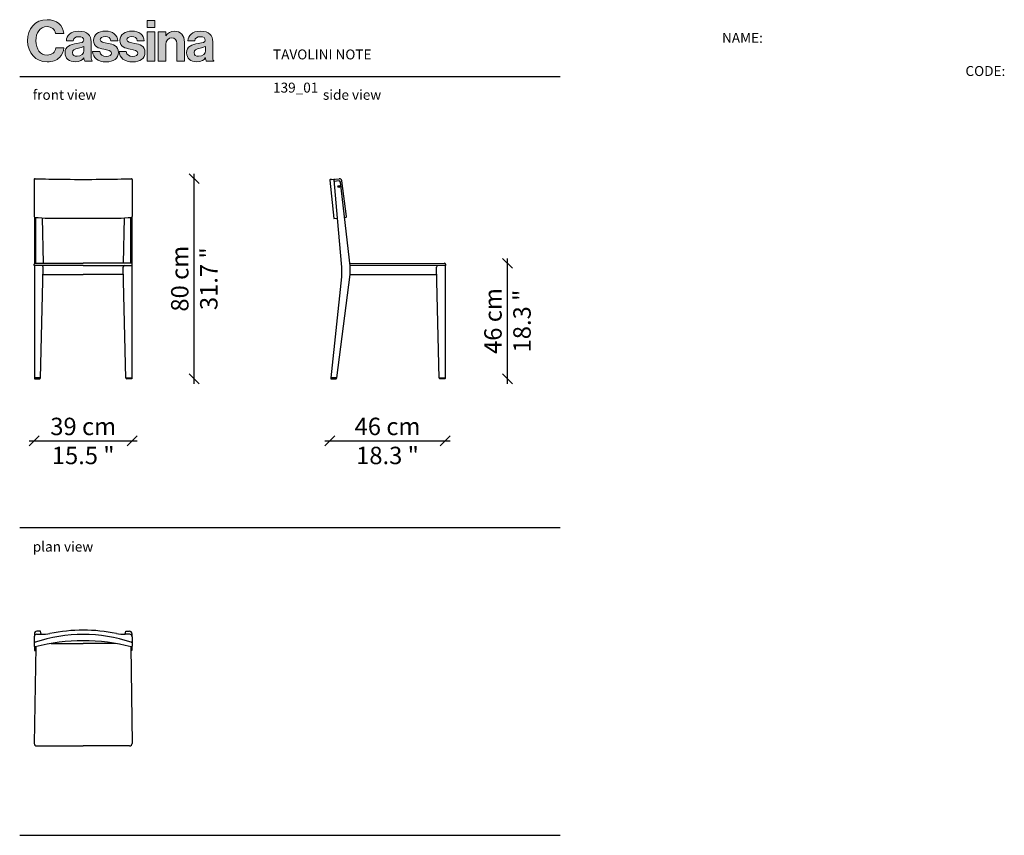
# Model space of a CAD drawing. Units: millimetres. Extents: x 2367 to 2763, y 909 to 1237.
import ezdxf

# ---------------------------------------------------------------- set-up
doc = ezdxf.new("R2010")
doc.units = ezdxf.units.MM
doc.layers.get('0').update_dxf_attribs({"color": 9})
doc.layers.get('Defpoints').update_dxf_attribs({"color": 250})
doc.layers.add('CASSINA_disegno', color=10, linetype='Continuous')
doc.styles.get("Standard").update_dxf_attribs({"font": 'arial.ttf'})
doc.dimstyles.new('CASSINA_stile di quota', dxfattribs={"dimtxt": 7, "dimasz": 4, "dimexe": 2, "dimexo": 0, "dimgap": 3, "dimtad": 1, "dimdec": 0, "dimdsep": 46, "dimtxsty": 'Standard', "dimblk": 'OBLIQUE', "dimcen": 2.5, "dimdle": 2, "dimse1": 1, "dimse2": 1, "dimclrd": 256, "dimclrt": 256, "dimadec": 0, "dimazin": 0, "dimtfac": 1, "dimtdec": 0, "dimtmove": 0, "dimatfit": 3, "dimldrblk": 'NONE', "dimfxl": 2, "dimfxlon": 1, "dimarcsym": 0})

# ---------------------------------------------------------------- blocks, each defined once
blk = doc.blocks.new('CASSINA_LOGO')
at = {"layer": 'CASSINA_disegno'}
h = blk.add_hatch(color=256, dxfattribs=at)
h.dxf.hatch_style = 1
edge = h.paths.add_edge_path()
edge.add_spline(control_points=[(16.73, 28.63), (15.89, 36.38), (9.97, 42.36), (-0.06, 42.36)], knot_values=[8, 8, 8, 8, 9, 9, 9, 9], degree=3, periodic=0)
edge.add_spline(control_points=[(-0.06, 42.36), (-12.07, 42.36), (-19.59, 33.13), (-19.59, 21.06)], knot_values=[9, 9, 9, 9, 10, 10, 10, 10], degree=3, periodic=0)
edge.add_spline(control_points=[(-19.59, 21.06), (-19.59, 8.82), (-11.44, 0), (0, 0)], knot_values=[10, 10, 10, 10, 11, 11, 11, 11], degree=3, periodic=0)
edge.add_spline(control_points=[(0, 0), (5.64, 0), (9.56, 1.7), (12.36, 4.32)], knot_values=[0, 0, 0, 0, 1, 1, 1, 1], degree=3, periodic=0)
edge.add_spline(control_points=[(12.36, 4.32), (15.09, 6.9), (16.63, 10.37), (16.84, 13.95), (16.84, 13.95), (8.77, 13.95), (8.77, 13.95)], knot_values=[1, 1, 1, 1, 2, 2, 2, 3, 3, 3, 3], degree=3, periodic=0)
edge.add_spline(control_points=[(8.77, 13.95), (8.26, 9.68), (4.84, 6.77), (0, 6.77)], knot_values=[3, 3, 3, 3, 4, 4, 4, 4], degree=3, periodic=0)
edge.add_spline(control_points=[(0, 6.77), (-6.84, 6.77), (-11.16, 12.75), (-11.16, 21.06)], knot_values=[4, 4, 4, 4, 5, 5, 5, 5], degree=3, periodic=0)
edge.add_spline(control_points=[(-11.16, 21.06), (-11.16, 29.15), (-7.57, 35.41), (-0.06, 35.41)], knot_values=[5, 5, 5, 5, 6, 6, 6, 6], degree=3, periodic=0)
edge.add_spline(control_points=[(-0.06, 35.41), (4.72, 35.41), (7.8, 32.74), (8.54, 28.63), (8.54, 28.63), (16.73, 28.63), (16.73, 28.63)], knot_values=[6, 6, 6, 6, 7, 7, 7, 8, 8, 8, 8], degree=3, periodic=0)
edge = h.paths.add_edge_path()
edge.add_spline(control_points=[(19.39, 21.17), (19.39, 21.17), (26.29, 21.17), (26.29, 21.17), (26.51, 23.97), (28.28, 25.28), (31.92, 25.28)], knot_values=[1, 1, 1, 1, 2, 2, 2, 3, 3, 3, 3], degree=3, periodic=0)
edge.add_spline(control_points=[(31.92, 25.28), (35.17, 25.28), (36.81, 23.91), (36.81, 21.81)], knot_values=[0, 0, 0, 0, 1, 1, 1, 1], degree=3, periodic=0)
edge.add_spline(control_points=[(36.81, 21.81), (36.81, 19.59), (34.59, 19.18), (29.76, 18.51)], knot_values=[14, 14, 14, 14, 15, 15, 15, 15], degree=3, periodic=0)
edge.add_spline(control_points=[(29.76, 18.51), (23.27, 17.59), (18.03, 15.53), (18.03, 9.11)], knot_values=[13, 13, 13, 13, 14, 14, 14, 14], degree=3, periodic=0)
edge.add_spline(control_points=[(18.03, 9.11), (18.03, 3.3), (22.24, 0.17), (28.22, 0.17)], knot_values=[12, 12, 12, 12, 13, 13, 13, 13], degree=3, periodic=0)
edge.add_spline(control_points=[(28.22, 0.17), (33.23, 0.17), (35.34, 1.87), (36.81, 4.1)], knot_values=[11, 11, 11, 11, 12, 12, 12, 12], degree=3, periodic=0)
edge.add_spline(control_points=[(36.81, 4.1), (36.81, 4.1), (36.93, 4.1), (36.93, 4.1)], knot_values=[10.00001, 10.00001, 10.00001, 10.00001, 11, 11, 11, 11], degree=3, periodic=0)
edge.add_spline(control_points=[(36.93, 4.1), (37.11, 2.79), (37.38, 1.43), (37.85, 0.85)], knot_values=[9, 9, 9, 9, 10, 10, 10, 10], degree=3, periodic=0)
edge.add_spline(control_points=[(37.85, 0.85), (37.85, 0.85), (45.3, 0.85), (45.3, 0.85)], knot_values=[8, 8, 8, 8, 9, 9, 9, 9], degree=3, periodic=0)
edge.add_spline(control_points=[(45.3, 0.85), (45.3, 0.85), (45.3, 1.14), (45.3, 1.14)], knot_values=[7.00001, 7.00001, 7.00001, 7.00001, 7.99999, 7.99999, 7.99999, 7.99999], degree=3, periodic=0)
edge.add_spline(control_points=[(45.3, 1.14), (44.62, 1.65), (44.28, 2.96), (44.28, 5.18)], knot_values=[6, 6, 6, 6, 7, 7, 7, 7], degree=3, periodic=0)
edge.add_spline(control_points=[(44.28, 5.18), (44.28, 5.18), (44.28, 20.04), (44.28, 20.04), (44.28, 26.87), (40.74, 30.8), (31.98, 30.8)], knot_values=[4, 4, 4, 4, 5, 5, 5, 6, 6, 6, 6], degree=3, periodic=0)
edge.add_spline(control_points=[(31.98, 30.8), (23.44, 30.8), (19.62, 26.3), (19.39, 21.17)], knot_values=[3, 3, 3, 3, 4, 4, 4, 4], degree=3, periodic=0)
edge = h.paths.add_edge_path(flags=16)
edge.add_spline(control_points=[(31.58, 13.83), (33.52, 14.29), (35.63, 14.74), (36.99, 15.53)], knot_values=[4, 4, 4, 4, 5, 5, 5, 5], degree=3, periodic=0)
edge.add_spline(control_points=[(36.99, 15.53), (36.99, 15.53), (36.99, 11.16), (36.99, 11.16), (36.99, 8.31), (34.55, 5.58), (30.1, 5.58)], knot_values=[2, 2, 2, 2, 3, 3, 3, 4, 4, 4, 4], degree=3, periodic=0)
edge.add_spline(control_points=[(30.1, 5.58), (27.37, 5.58), (25.55, 6.55), (25.55, 9.28)], knot_values=[1, 1, 1, 1, 2, 2, 2, 2], degree=3, periodic=0)
edge.add_spline(control_points=[(25.55, 9.28), (25.55, 12.01), (27.54, 12.92), (31.58, 13.83)], knot_values=[0, 0, 0, 0, 1, 1, 1, 1], degree=3, periodic=0)
edge = h.paths.add_edge_path()
edge.add_spline(control_points=[(53.4, 22.21), (53.4, 24.31), (55.4, 25.46), (58.41, 25.46)], knot_values=[1, 1, 1, 1, 2, 2, 2, 2], degree=3, periodic=0)
edge.add_spline(control_points=[(58.41, 25.46), (61.71, 25.46), (63.71, 24.31), (64.05, 21.17), (64.05, 21.17), (71.06, 21.17), (71.06, 21.17)], knot_values=[2, 2, 2, 2, 3, 3, 3, 4, 4, 4, 4], degree=3, periodic=0)
edge.add_spline(control_points=[(71.06, 21.17), (70.49, 27.04), (66.21, 30.86), (58.52, 30.86)], knot_values=[4, 4, 4, 4, 5, 5, 5, 5], degree=3, periodic=0)
edge.add_spline(control_points=[(58.52, 30.86), (51.87, 30.86), (46.63, 27.84), (46.63, 21.51)], knot_values=[5, 5, 5, 5, 6, 6, 6, 6], degree=3, periodic=0)
edge.add_spline(control_points=[(46.63, 21.51), (46.63, 15.15), (51.74, 13.72), (56.99, 12.7)], knot_values=[6, 6, 6, 6, 7, 7, 7, 7], degree=3, periodic=0)
edge.add_spline(control_points=[(56.99, 12.7), (60.97, 11.9), (64.68, 11.61), (64.68, 8.82)], knot_values=[7, 7, 7, 7, 8, 8, 8, 8], degree=3, periodic=0)
edge.add_spline(control_points=[(64.68, 8.82), (64.68, 6.77), (62.74, 5.46), (59.32, 5.46)], knot_values=[8, 8, 8, 8, 9, 9, 9, 9], degree=3, periodic=0)
edge.add_spline(control_points=[(59.32, 5.46), (55.84, 5.46), (53.46, 6.94), (52.95, 10.3), (52.95, 10.3), (45.78, 10.3), (45.78, 10.3)], knot_values=[9, 9, 9, 9, 10, 10, 10, 11, 11, 11, 11], degree=3, periodic=0)
edge.add_spline(control_points=[(45.78, 10.3), (46.23, 4.1), (50.96, 0), (59.43, 0)], knot_values=[11, 11, 11, 11, 12, 12, 12, 12], degree=3, periodic=0)
edge.add_spline(control_points=[(59.43, 0), (66.72, 0), (71.74, 3.52), (71.74, 9.39)], knot_values=[12, 12, 12, 12, 13, 13, 13, 13], degree=3, periodic=0)
edge.add_spline(control_points=[(71.74, 9.39), (71.74, 16.23), (66.33, 17.59), (61.43, 18.62)], knot_values=[13, 13, 13, 13, 14, 14, 14, 14], degree=3, periodic=0)
edge.add_spline(control_points=[(61.43, 18.62), (57.28, 19.47), (53.4, 19.69), (53.4, 22.21)], knot_values=[0, 0, 0, 0, 1, 1, 1, 1], degree=3, periodic=0)
edge = h.paths.add_edge_path()
edge.add_spline(control_points=[(80.06, 22.21), (80.06, 24.31), (82.05, 25.46), (85.07, 25.46)], knot_values=[2, 2, 2, 2, 3, 3, 3, 3], degree=3, periodic=0)
edge.add_spline(control_points=[(85.07, 25.46), (88.37, 25.46), (90.36, 24.31), (90.71, 21.17), (90.71, 21.17), (97.7, 21.17), (97.7, 21.17)], knot_values=[3, 3, 3, 3, 4, 4, 4, 5, 5, 5, 5], degree=3, periodic=0)
edge.add_spline(control_points=[(97.7, 21.17), (97.14, 27.04), (92.87, 30.86), (85.18, 30.86)], knot_values=[5, 5, 5, 5, 6, 6, 6, 6], degree=3, periodic=0)
edge.add_spline(control_points=[(85.18, 30.86), (78.52, 30.86), (73.29, 27.84), (73.29, 21.51)], knot_values=[6, 6, 6, 6, 7, 7, 7, 7], degree=3, periodic=0)
edge.add_spline(control_points=[(73.29, 21.51), (73.29, 15.15), (78.4, 13.72), (83.65, 12.7)], knot_values=[7, 7, 7, 7, 8, 8, 8, 8], degree=3, periodic=0)
edge.add_spline(control_points=[(83.65, 12.7), (87.63, 11.9), (91.33, 11.61), (91.33, 8.82)], knot_values=[8, 8, 8, 8, 9, 9, 9, 9], degree=3, periodic=0)
edge.add_spline(control_points=[(91.33, 8.82), (91.33, 6.77), (89.39, 5.46), (85.97, 5.46)], knot_values=[9, 9, 9, 9, 10, 10, 10, 10], degree=3, periodic=0)
edge.add_spline(control_points=[(85.97, 5.46), (82.5, 5.46), (80.12, 6.94), (79.6, 10.3), (79.6, 10.3), (72.42, 10.3), (72.42, 10.3)], knot_values=[10, 10, 10, 10, 11, 11, 11, 12, 12, 12, 12], degree=3, periodic=0)
edge.add_spline(control_points=[(72.42, 10.3), (72.88, 4.1), (77.6, 0), (86.09, 0)], knot_values=[12, 12, 12, 12, 13, 13, 13, 13], degree=3, periodic=0)
edge.add_spline(control_points=[(86.09, 0), (93.38, 0), (98.39, 3.52), (98.39, 9.39)], knot_values=[13, 13, 13, 13, 14, 14, 14, 14], degree=3, periodic=0)
edge.add_spline(control_points=[(98.39, 9.39), (98.39, 16.23), (92.98, 17.59), (88.08, 18.62)], knot_values=[0, 0, 0, 0, 1, 1, 1, 1], degree=3, periodic=0)
edge.add_spline(control_points=[(88.08, 18.62), (83.92, 19.47), (80.06, 19.69), (80.06, 22.21)], knot_values=[1, 1, 1, 1, 2, 2, 2, 2], degree=3, periodic=0)
h.paths.add_polyline_path([(108.2, 30.06), (100.46, 30.06), (100.46, 0.85), (108.2, 0.85)])
h.paths.add_polyline_path([(100.46, 41.56), (100.46, 34.62), (108.2, 34.62), (108.2, 41.56)])
edge = h.paths.add_edge_path()
edge.add_spline(control_points=[(115.42, 30.06), (113.53, 30.06), (111.64, 30.06), (111.64, 30.06), (111.64, 30.06), (111.64, 22.76), (111.64, 15.45)], knot_values=[5.5, 5.5, 5.5, 5.5, 6, 6, 6, 6.5, 6.5, 6.5, 6.5], degree=3, periodic=0)
edge.add_spline(control_points=[(111.64, 15.45), (111.64, 8.15), (111.64, 0.85), (111.64, 0.85), (111.64, 0.85), (113.57, 0.85), (115.51, 0.85)], knot_values=[6.5, 6.5, 6.5, 6.5, 7, 7, 7, 7.5, 7.5, 7.5, 7.5], degree=3, periodic=0)
edge.add_spline(control_points=[(115.51, 0.85), (117.44, 0.85), (119.37, 0.85), (119.37, 0.85), (119.37, 0.85), (119.37, 17.43), (119.37, 17.43)], knot_values=[7.5, 7.5, 7.5, 7.5, 8, 8, 8, 9, 9, 9, 9], degree=3, periodic=0)
edge.add_spline(control_points=[(119.37, 17.43), (119.37, 21.4), (121.88, 24.14), (125.3, 24.14)], knot_values=[9, 9, 9, 9, 10, 10, 10, 10], degree=3, periodic=0)
edge.add_spline(control_points=[(125.3, 24.14), (128.54, 24.14), (130.37, 21.91), (130.37, 18.79), (130.37, 18.79), (130.37, 17.67), (130.37, 15.98)], knot_values=[10, 10, 10, 10, 11, 11, 11, 11.250015, 11.250015, 11.250015, 11.250015], degree=3, periodic=0)
edge.add_spline(control_points=[(130.37, 15.98), (130.37, 14.3), (130.37, 12.06), (130.37, 9.82)], knot_values=[11.250015, 11.250015, 11.250015, 11.250015, 11.50001, 11.50001, 11.50001, 11.50001], degree=3, periodic=0)
edge.add_spline(control_points=[(130.37, 9.82), (130.37, 8.7), (130.37, 7.58), (130.37, 6.53)], knot_values=[11.50001, 11.50001, 11.50001, 11.50001, 11.625008, 11.625008, 11.625008, 11.625008], degree=3, periodic=0)
edge.add_spline(control_points=[(130.37, 6.53), (130.37, 5.48), (130.37, 4.49), (130.37, 3.65)], knot_values=[11.625008, 11.625008, 11.625008, 11.625008, 11.750005, 11.750005, 11.750005, 11.750005], degree=3, periodic=0)
edge.add_spline(control_points=[(130.37, 3.65), (130.37, 3.23), (130.37, 2.85), (130.37, 2.51)], knot_values=[11.750005, 11.750005, 11.750005, 11.750005, 11.812504, 11.812504, 11.812504, 11.812504], degree=3, periodic=0)
edge.add_spline(control_points=[(130.37, 2.51), (130.37, 2.16), (130.37, 1.87), (130.37, 1.62)], knot_values=[11.812504, 11.812504, 11.812504, 11.812504, 11.875002, 11.875002, 11.875002, 11.875002], degree=3, periodic=0)
edge.add_spline(control_points=[(130.37, 1.62), (130.37, 1.5), (130.37, 1.39), (130.37, 1.29)], knot_values=[11.875002, 11.875002, 11.875002, 11.875002, 11.906252, 11.906252, 11.906252, 11.906252], degree=3, periodic=0)
edge.add_spline(control_points=[(130.37, 1.29), (130.37, 1.2), (130.37, 1.12), (130.37, 1.05)], knot_values=[11.906252, 11.906252, 11.906252, 11.906252, 11.937501, 11.937501, 11.937501, 11.937501], degree=3, periodic=0)
edge.add_spline(control_points=[(130.37, 1.05), (130.37, 1.02), (130.37, 0.99), (130.37, 0.97)], knot_values=[11.937501, 11.937501, 11.937501, 11.937501, 11.953126, 11.953126, 11.953126, 11.953126], degree=3, periodic=0)
edge.add_spline(control_points=[(130.37, 0.85), (130.37, 0.85), (130.37, 0.85), (130.37, 0.85), (130.37, 0.85), (132.31, 0.85), (134.24, 0.85)], knot_values=[11.999878, 11.999878, 11.999878, 11.999878, 12, 12, 12, 12.49999, 12.49999, 12.49999, 12.49999], degree=3, periodic=0)
edge.add_spline(control_points=[(134.24, 0.85), (136.18, 0.85), (138.12, 0.85), (138.12, 0.85), (138.12, 0.85), (138.12, 19.92), (138.12, 19.92)], knot_values=[12.49999, 12.49999, 12.49999, 12.49999, 13, 13, 13, 14, 14, 14, 14], degree=3, periodic=0)
edge.add_spline(control_points=[(138.12, 19.92), (138.12, 26.3), (134.07, 30.86), (128.03, 30.86)], knot_values=[1, 1, 1, 1, 2, 2, 2, 2], degree=3, periodic=0)
edge.add_spline(control_points=[(128.03, 30.86), (124.05, 30.86), (121.37, 29.21), (119.37, 26.07)], knot_values=[2, 2, 2, 2, 3, 3, 3, 3], degree=3, periodic=0)
edge.add_spline(control_points=[(119.37, 26.07), (119.37, 26.07), (119.2, 26.07), (119.2, 26.07)], knot_values=[3.00001, 3.00001, 3.00001, 3.00001, 3.99999, 3.99999, 3.99999, 3.99999], degree=3, periodic=0)
edge.add_spline(control_points=[(119.2, 26.07), (119.2, 26.07), (119.2, 27.07), (119.2, 28.06)], knot_values=[4, 4, 4, 4, 4.5, 4.5, 4.5, 4.5], degree=3, periodic=0)
edge.add_spline(control_points=[(119.2, 28.06), (119.2, 29.06), (119.2, 30.06), (119.2, 30.06), (119.2, 30.06), (117.31, 30.06), (115.42, 30.06)], knot_values=[4.5, 4.5, 4.5, 4.5, 5, 5, 5, 5.5, 5.5, 5.5, 5.5], degree=3, periodic=0)
edge = h.paths.add_edge_path()
edge.add_spline(control_points=[(141.62, 21.17), (141.62, 21.17), (148.5, 21.17), (148.5, 21.17), (148.73, 23.97), (150.5, 25.28), (154.14, 25.28)], knot_values=[1, 1, 1, 1, 2, 2, 2, 3, 3, 3, 3], degree=3, periodic=0)
edge.add_spline(control_points=[(154.14, 25.28), (157.39, 25.28), (159.03, 23.91), (159.03, 21.81)], knot_values=[0, 0, 0, 0, 1, 1, 1, 1], degree=3, periodic=0)
edge.add_spline(control_points=[(159.03, 21.81), (159.03, 19.59), (156.81, 19.18), (151.98, 18.51)], knot_values=[14, 14, 14, 14, 15, 15, 15, 15], degree=3, periodic=0)
edge.add_spline(control_points=[(151.98, 18.51), (145.49, 17.59), (140.24, 15.53), (140.24, 9.11)], knot_values=[13, 13, 13, 13, 14, 14, 14, 14], degree=3, periodic=0)
edge.add_spline(control_points=[(140.24, 9.11), (140.24, 3.3), (144.46, 0.17), (150.44, 0.17)], knot_values=[12, 12, 12, 12, 13, 13, 13, 13], degree=3, periodic=0)
edge.add_spline(control_points=[(150.44, 0.17), (155.44, 0.17), (157.56, 1.87), (159.03, 4.1)], knot_values=[11, 11, 11, 11, 12, 12, 12, 12], degree=3, periodic=0)
edge.add_spline(control_points=[(159.03, 4.1), (159.03, 4.1), (159.16, 4.1), (159.16, 4.1)], knot_values=[10.00001, 10.00001, 10.00001, 10.00001, 11, 11, 11, 11], degree=3, periodic=0)
edge.add_spline(control_points=[(159.16, 4.1), (159.33, 2.79), (159.61, 1.43), (160.06, 0.85)], knot_values=[9, 9, 9, 9, 10, 10, 10, 10], degree=3, periodic=0)
edge.add_spline(control_points=[(160.06, 0.85), (160.06, 0.85), (167.52, 0.85), (167.52, 0.85)], knot_values=[8, 8, 8, 8, 9, 9, 9, 9], degree=3, periodic=0)
edge.add_spline(control_points=[(167.52, 0.85), (167.52, 0.85), (167.52, 1.14), (167.52, 1.14)], knot_values=[7.00001, 7.00001, 7.00001, 7.00001, 7.99999, 7.99999, 7.99999, 7.99999], degree=3, periodic=0)
edge.add_spline(control_points=[(167.52, 1.14), (166.84, 1.65), (166.49, 2.96), (166.49, 5.18)], knot_values=[6, 6, 6, 6, 7, 7, 7, 7], degree=3, periodic=0)
edge.add_spline(control_points=[(166.49, 5.18), (166.49, 5.18), (166.49, 20.04), (166.49, 20.04), (166.49, 26.87), (162.96, 30.8), (154.2, 30.8)], knot_values=[4, 4, 4, 4, 5, 5, 5, 6, 6, 6, 6], degree=3, periodic=0)
edge.add_spline(control_points=[(154.2, 30.8), (145.65, 30.8), (141.84, 26.3), (141.62, 21.17)], knot_values=[3, 3, 3, 3, 4, 4, 4, 4], degree=3, periodic=0)
edge = h.paths.add_edge_path(flags=16)
edge.add_spline(control_points=[(153.8, 13.83), (155.74, 14.29), (157.85, 14.74), (159.2, 15.53)], knot_values=[4, 4, 4, 4, 5, 5, 5, 5], degree=3, periodic=0)
edge.add_spline(control_points=[(159.2, 15.53), (159.2, 15.53), (159.2, 11.16), (159.2, 11.16), (159.2, 8.31), (156.76, 5.58), (152.32, 5.58)], knot_values=[2, 2, 2, 2, 3, 3, 3, 4, 4, 4, 4], degree=3, periodic=0)
edge.add_spline(control_points=[(152.32, 5.58), (149.59, 5.58), (147.76, 6.55), (147.76, 9.28)], knot_values=[1, 1, 1, 1, 2, 2, 2, 2], degree=3, periodic=0)
edge.add_spline(control_points=[(147.76, 9.28), (147.76, 12.01), (149.76, 12.92), (153.8, 13.83)], knot_values=[0, 0, 0, 0, 1, 1, 1, 1], degree=3, periodic=0)
at = {"layer": 'CASSINA_disegno', "lineweight": 0}
for points in [[(108.2, 41.56), (100.46, 41.56), (100.46, 34.62), (108.2, 34.62), (108.2, 41.56)], [(108.2, 30.06), (100.46, 30.06), (100.46, 0.85), (108.2, 0.85), (108.2, 30.06)]]:
    blk.add_lwpolyline(points, dxfattribs=at)
for points, knots in [([(0, 0), (5.64, 0), (9.56, 1.7), (12.36, 4.32), (15.09, 6.9), (16.63, 10.37), (16.84, 13.95), (16.84, 13.95), (8.77, 13.95), (8.77, 13.95), (8.26, 9.68), (4.84, 6.77), (0, 6.77), (-6.84, 6.77), (-11.16, 12.75), (-11.16, 21.06), (-11.16, 29.15), (-7.57, 35.41), (-0.06, 35.41), (4.72, 35.41), (7.8, 32.74), (8.54, 28.63), (8.54, 28.63), (16.73, 28.63), (16.73, 28.63), (15.89, 36.38), (9.97, 42.36), (-0.06, 42.36), (-12.07, 42.36), (-19.59, 33.13), (-19.59, 21.06), (-19.59, 8.82), (-11.44, 0), (0, 0)], [0, 0, 0, 0, 1, 1, 1, 2, 2, 2, 3, 3, 3, 4, 4, 4, 5, 5, 5, 6, 6, 6, 7, 7, 7, 8, 8, 8, 9, 9, 9, 10, 10, 10, 11, 11, 11, 11]), ([(36.81, 21.81), (36.81, 23.91), (35.17, 25.28), (31.92, 25.28), (28.28, 25.28), (26.51, 23.97), (26.29, 21.17), (26.29, 21.17), (19.39, 21.17), (19.39, 21.17), (19.62, 26.3), (23.44, 30.8), (31.98, 30.8), (40.74, 30.8), (44.28, 26.87), (44.28, 20.04), (44.28, 20.04), (44.28, 5.18), (44.28, 5.18), (44.28, 2.96), (44.62, 1.65), (45.3, 1.14), (45.3, 1.14), (45.3, 0.85), (45.3, 0.85), (45.3, 0.85), (37.85, 0.85), (37.85, 0.85), (37.38, 1.43), (37.11, 2.79), (36.93, 4.1), (36.93, 4.1), (36.81, 4.1), (36.81, 4.1), (35.34, 1.87), (33.23, 0.17), (28.22, 0.17), (22.24, 0.17), (18.03, 3.3), (18.03, 9.11), (18.03, 15.53), (23.27, 17.59), (29.76, 18.51), (34.59, 19.18), (36.81, 19.59), (36.81, 21.81)], [0, 0, 0, 0, 1, 1, 1, 2, 2, 2, 3, 3, 3, 4, 4, 4, 5, 5, 5, 6, 6, 6, 7, 7, 7, 8, 8, 8, 9, 9, 9, 10, 10, 10, 11, 11, 11, 12, 12, 12, 13, 13, 13, 14, 14, 14, 15, 15, 15, 15]), ([(61.43, 18.62), (57.28, 19.47), (53.4, 19.69), (53.4, 22.21), (53.4, 24.31), (55.4, 25.46), (58.41, 25.46), (61.71, 25.46), (63.71, 24.31), (64.05, 21.17), (64.05, 21.17), (71.06, 21.17), (71.06, 21.17), (70.49, 27.04), (66.21, 30.86), (58.52, 30.86), (51.87, 30.86), (46.63, 27.84), (46.63, 21.51), (46.63, 15.15), (51.74, 13.72), (56.99, 12.7), (60.97, 11.9), (64.68, 11.61), (64.68, 8.82), (64.68, 6.77), (62.74, 5.46), (59.32, 5.46), (55.84, 5.46), (53.46, 6.94), (52.95, 10.3), (52.95, 10.3), (45.78, 10.3), (45.78, 10.3), (46.23, 4.1), (50.96, 0), (59.43, 0), (66.72, 0), (71.74, 3.52), (71.74, 9.39), (71.74, 16.23), (66.33, 17.59), (61.43, 18.62)], [0, 0, 0, 0, 1, 1, 1, 2, 2, 2, 3, 3, 3, 4, 4, 4, 5, 5, 5, 6, 6, 6, 7, 7, 7, 8, 8, 8, 9, 9, 9, 10, 10, 10, 11, 11, 11, 12, 12, 12, 13, 13, 13, 14, 14, 14, 14]), ([(98.39, 9.39), (98.39, 16.23), (92.98, 17.59), (88.08, 18.62), (83.92, 19.47), (80.06, 19.69), (80.06, 22.21), (80.06, 24.31), (82.05, 25.46), (85.07, 25.46), (88.37, 25.46), (90.36, 24.31), (90.71, 21.17), (90.71, 21.17), (97.7, 21.17), (97.7, 21.17), (97.14, 27.04), (92.87, 30.86), (85.18, 30.86), (78.52, 30.86), (73.29, 27.84), (73.29, 21.51), (73.29, 15.15), (78.4, 13.72), (83.65, 12.7), (87.63, 11.9), (91.33, 11.61), (91.33, 8.82), (91.33, 6.77), (89.39, 5.46), (85.97, 5.46), (82.5, 5.46), (80.12, 6.94), (79.6, 10.3), (79.6, 10.3), (72.42, 10.3), (72.42, 10.3), (72.88, 4.1), (77.6, 0), (86.09, 0), (93.38, 0), (98.39, 3.52), (98.39, 9.39)], [0, 0, 0, 0, 1, 1, 1, 2, 2, 2, 3, 3, 3, 4, 4, 4, 5, 5, 5, 6, 6, 6, 7, 7, 7, 8, 8, 8, 9, 9, 9, 10, 10, 10, 11, 11, 11, 12, 12, 12, 13, 13, 13, 14, 14, 14, 14]), ([(138.12, 0.85), (138.12, 0.85), (138.12, 19.92), (138.12, 19.92), (138.12, 26.3), (134.07, 30.86), (128.03, 30.86), (124.05, 30.86), (121.37, 29.21), (119.37, 26.07), (119.37, 26.07), (119.2, 26.07), (119.2, 26.07), (119.2, 26.07), (119.2, 30.06), (119.2, 30.06), (119.2, 30.06), (111.64, 30.06), (111.64, 30.06), (111.64, 30.06), (111.64, 0.85), (111.64, 0.85), (111.64, 0.85), (119.37, 0.85), (119.37, 0.85), (119.37, 0.85), (119.37, 17.43), (119.37, 17.43), (119.37, 21.4), (121.88, 24.14), (125.3, 24.14), (128.54, 24.14), (130.37, 21.91), (130.37, 18.79), (130.37, 18.79), (130.37, 0.85), (130.37, 0.85), (130.37, 0.85), (138.12, 0.85), (138.12, 0.85)], [0, 0, 0, 0, 1, 1, 1, 2, 2, 2, 3, 3, 3, 4, 4, 4, 5, 5, 5, 6, 6, 6, 7, 7, 7, 8, 8, 8, 9, 9, 9, 10, 10, 10, 11, 11, 11, 12, 12, 12, 13, 13, 13, 13]), ([(159.03, 21.81), (159.03, 23.91), (157.39, 25.28), (154.14, 25.28), (150.5, 25.28), (148.73, 23.97), (148.5, 21.17), (148.5, 21.17), (141.62, 21.17), (141.62, 21.17), (141.84, 26.3), (145.65, 30.8), (154.2, 30.8), (162.96, 30.8), (166.49, 26.87), (166.49, 20.04), (166.49, 20.04), (166.49, 5.18), (166.49, 5.18), (166.49, 2.96), (166.84, 1.65), (167.52, 1.14), (167.52, 1.14), (167.52, 0.85), (167.52, 0.85), (167.52, 0.85), (160.06, 0.85), (160.06, 0.85), (159.61, 1.43), (159.33, 2.79), (159.16, 4.1), (159.16, 4.1), (159.03, 4.1), (159.03, 4.1), (157.56, 1.87), (155.44, 0.17), (150.44, 0.17), (144.46, 0.17), (140.24, 3.3), (140.24, 9.11), (140.24, 15.53), (145.49, 17.59), (151.98, 18.51), (156.81, 19.18), (159.03, 19.59), (159.03, 21.81)], [0, 0, 0, 0, 1, 1, 1, 2, 2, 2, 3, 3, 3, 4, 4, 4, 5, 5, 5, 6, 6, 6, 7, 7, 7, 8, 8, 8, 9, 9, 9, 10, 10, 10, 11, 11, 11, 12, 12, 12, 13, 13, 13, 14, 14, 14, 15, 15, 15, 15]), ([(31.58, 13.83), (27.54, 12.92), (25.55, 12.01), (25.55, 9.28), (25.55, 6.55), (27.37, 5.58), (30.1, 5.58), (34.55, 5.58), (36.99, 8.31), (36.99, 11.16), (36.99, 11.16), (36.99, 15.53), (36.99, 15.53), (35.63, 14.74), (33.52, 14.29), (31.58, 13.83)], [0, 0, 0, 0, 1, 1, 1, 2, 2, 2, 3, 3, 3, 4, 4, 4, 5, 5, 5, 5]), ([(153.8, 13.83), (149.76, 12.92), (147.76, 12.01), (147.76, 9.28), (147.76, 6.55), (149.59, 5.58), (152.32, 5.58), (156.76, 5.58), (159.2, 8.31), (159.2, 11.16), (159.2, 11.16), (159.2, 15.53), (159.2, 15.53), (157.85, 14.74), (155.74, 14.29), (153.8, 13.83)], [0, 0, 0, 0, 1, 1, 1, 2, 2, 2, 3, 3, 3, 4, 4, 4, 5, 5, 5, 5])]:
    blk.add_open_spline(points, degree=3, knots=knots, dxfattribs=at)
blk = doc.blocks.new('_Oblique')
at = {"color": 0, "linetype": 'ByBlock', "lineweight": -2}
blk.add_line((-0.5, -0.5), (0.5, 0.5), dxfattribs=at)
blk = doc.blocks.new('*D5')
at = {"lineweight": -2, "transparency": 16777216}
blk.add_line((2437.13, 1090.96), (2437.13, 1175.36), dxfattribs=at)
at = {"layer": 'Defpoints', "color": 0, "transparency": 16777216}
for p in [(2411.84, 1173.36, 0), (2437.13, 1173.36), (2411.01, 1092.96, 0)]:
    blk.add_point(p, dxfattribs=at)
at = {"lineweight": -2, "transparency": 16777216, "xscale": 4, "yscale": 4, "zscale": 4}
for p, rotation in [((2437.13, 1173.36), 90), ((2437.13, 1092.96), 270)]:
    blk.add_blockref('_Oblique', p, dxfattribs=dict(at, rotation=rotation))
at = {"transparency": 16777216, "insert": (2437.13, 1133.16), "char_height": 7, "attachment_point": 5, "rotation": 90}
blk.add_mtext('80 cm\\P\\f\\X [;\\fArial;31.7 "\\f]', dxfattribs=at)
blk = doc.blocks.new('_None')
blk = doc.blocks.new('*D42')
at = {"lineweight": -2, "transparency": 16777216}
blk.add_line((2370.78, 1067.96), (2414.15, 1067.96), dxfattribs=at)
at = {"layer": 'Defpoints', "color": 0, "transparency": 16777216}
for p in [(2372.78, 1165.6), (2412.15, 1165.6), (2412.15, 1067.96)]:
    blk.add_point(p, dxfattribs=at)
at = {"lineweight": -2, "transparency": 16777216, "xscale": 4, "yscale": 4, "zscale": 4, "rotation": 180}
blk.add_blockref('_Oblique', (2372.78, 1067.96), dxfattribs=at)
at = {"lineweight": -2, "transparency": 16777216, "xscale": 4, "yscale": 4, "zscale": 4}
blk.add_blockref('_Oblique', (2412.15, 1067.96), dxfattribs=at)
at = {"transparency": 16777216, "insert": (2392.46, 1067.96), "char_height": 7, "attachment_point": 5}
blk.add_mtext('39 cm\\P\\f\\X [;\\fArial;15.5 "\\f]', dxfattribs=at)
blk = doc.blocks.new('139_01_01')
at = {"layer": 'CASSINA_disegno'}
for p, q in [((-0.09, 80.09), (-0.08, 65.19)), ((39.29, 80.09), (39.28, 65.19)), ((0, 64.94), (0, 46.29)), ((0.5, 46.4), (0.5, 64.82)), ((3.1, 64.64), (3.48, 46.4)), ((36.1, 64.64), (35.72, 46.4)), ((38.7, 46.4), (38.7, 64.82)), ((39.2, 64.94), (39.2, 46.29)), ((-0.07, 45.5), (-0.07, 46.1)), ((19.58, 45.5), (-0.07, 45.5)), ((0, 45.5), (0, 0)), ((0.26, 46.4), (19.58, 46.4)), ((2.4, 0.29), (3.49, 44.89)), ((38.94, 46.4), (19.58, 46.4)), ((19.58, 45.5), (39.27, 45.5)), ((36.8, 0.29), (35.71, 44.89)), ((39.2, 45.5), (39.2, 0)), ((39.27, 45.5), (39.27, 46.1)), ((3.41, 41.9), (19.58, 41.9)), ((35.79, 41.9), (19.58, 41.9)), ((2.4, 0.4), (0, 0.4)), ((0, 0), (2.1, 0)), ((36.8, 0.4), (39.2, 0.4)), ((39.2, 0), (37.1, 0))]:
    blk.add_line(p, q, dxfattribs=at)
for centre, radius, start, end in [((0.22, 80.09), 0.305, 89.6345, 180.4273), ((18.07, 695.14), 615, 268.33706, 268.85306), ((18.92, 715.22), 635.1, 268.81292, 270.05843), ((20.27, 715.87), 635.75, 269.93598, 271.18676), ((21.13, 695.14), 615, 271.14694, 271.66294), ((38.98, 80.09), 0.305, 359.5727, 90.3655), ((0.22, 65.15), 0.303, 173.2748, 260.8029), ((6, 124.79), 60.22, 264.4399, 269.7681), ((21.01, 1173.68), 1109.22, 269.21223, 269.92534), ((18.22, 1171.34), 1106.88, 270.06978, 270.78815), ((33.2, 124.79), 60.22, 270.2319, 275.5601), ((38.98, 65.15), 0.303, 279.1971, 6.7252), ((0.23, 46.09), 0.304, 85.276, 179.5188), ((2.86, 44.88), 0.63, 0.9414, 81.1843), ((36.34, 44.88), 0.63, 98.8157, 179.0586), ((38.97, 46.09), 0.304, 0.4812, 94.724), ((2.1, 0.3), 0.3, 270, 359), ((37.1, 0.3), 0.3, 181, 270)]:
    blk.add_arc(centre, radius, start, end, dxfattribs=at)
blk = doc.blocks.new('139_01_02')
at = {"layer": 'CASSINA_disegno'}
for p, q in [((-0.44, 79.75), (1.21, 64.46)), ((0.21, 80.12), (3.35, 80.39)), ((1.15, 79.88), (2.53, 64.58)), ((3.29, 79.54), (1.2, 79.28)), ((6.21, 65.22), (4.37, 79.52)), ((7.78, 45.4), (3.8, 79.05)), ((1.21, 64.46), (2.53, 64.58)), ((2.53, 64.58), (4.26, 44.89)), ((5.48, 64.84), (5.94, 64.89)), ((4.26, 44.89), (4.21, 40.97)), ((7.67, 46.37), (45.72, 46.4)), ((46.05, 45.5), (7.77, 45.5)), ((7.77, 41.9), (7.78, 45.4)), ((43.55, 0.29), (42.46, 44.89)), ((45.95, 45.5), (45.94, 0.05)), ((46.05, 46.1), (46.05, 45.5)), ((4.21, 40.97), (-0.06, 0.4)), ((2.37, 0.4), (7.77, 41.9)), ((7.77, 41.9), (42.53, 41.9)), ((-0.06, 0.4), (-0.05, 0.05)), ((2.37, 0.4), (-0.06, 0.4)), ((0, 0), (2.07, 0)), ((2.37, 0.29), (2.37, 0.4)), ((43.55, 0.4), (45.94, 0.4)), ((45.89, 0), (43.85, 0))]:
    blk.add_line(p, q, dxfattribs=at)
for radius in [0.375, 0.225]:
    blk.add_circle((3.2, 77.25), radius, dxfattribs=at)
for centre, radius, start, end in [((-0.14, 79.78), 0.3, 96.089, 186.1466), ((25.48, -159.5), 240.95, 96.0196, 96.1115), ((1.5, 79.89), 0.346, 105.2814, 181.9805), ((3.25, 78.99), 0.551, 6.3547, 85.4781), ((3.36, 79.38), 1.02, 8.3431, 90.6362), ((5.92, 65.18), 0.3, 275.0896, 7.4024), ((43.09, 44.87), 0.631, 88.5228, 178.3231), ((45.74, 46.09), 0.304, 0.3563, 95.4572), ((0, 0.05), 0.05, 181, 270), ((2.07, 0.3), 0.3, 270, 358.9998), ((43.85, 0.3), 0.3, 181.0002, 270), ((45.89, 0.05), 0.05, 270, 359.0004)]:
    blk.add_arc(centre, radius, start, end, dxfattribs=at)
blk = doc.blocks.new('139_01_03')
at = {"layer": 'CASSINA_disegno'}
for p, q in [((-1.01, 43.89), (-1.01, 40.11)), ((-0.93, 45.11), (-0.93, 44.29)), ((-0.02, 44.89), (1.77, 44.9)), ((1.47, 46.1), (0.01, 46.1)), ((1.77, 44.9), (1.47, 46.1)), ((35.57, 44.9), (35.87, 46.1)), ((37.36, 44.89), (35.57, 44.9)), ((35.87, 46.1), (37.33, 46.1)), ((38.27, 45.11), (38.27, 44.29)), ((38.36, 43.89), (38.35, 40.11)), ((-0.43, 39.87), (-1, 1.02)), ((-0.93, 39.91), (-0.93, 38.29)), ((5.75, 41.16), (18.65, 41.16)), ((31.59, 41.16), (18.65, 41.16)), ((37.77, 39.87), (38.34, 1.02)), ((38.27, 39.91), (38.27, 38.29)), ((-0.93, 38.29), (-0.41, 38.29)), ((38.27, 38.29), (37.75, 38.29)), ((0, 0), (18.65, 0)), ((37.34, 0), (18.69, 0))]:
    blk.add_line(p, q, dxfattribs=at)
for centre, radius, start, end in [((-0.01, 43.88), 1.01, 90.8135, 179.8265), ((0.04, 45.13), 0.973, 91.6344, 181.4316), ((18.54, -16), 60.76, 89.8728, 108.3629), ((2.45, 59.74), 14.86, 267.3966, 281.0741), ((18.61, -20.72), 67.21, 89.9449, 101.4149), ((18.73, -20.72), 67.21, 78.5851, 90.0551), ((18.81, -16), 60.76, 71.6371, 90.1272), ((34.89, 59.74), 14.86, 258.9259, 272.6034), ((37.3, 45.13), 0.973, 358.5684, 88.3656), ((37.35, 43.88), 1.01, 0.1735, 89.1865), ((-0.7, 41.96), 0.31, 184.9086, 287.9101), ((-0.71, 40.11), 0.3, 180.006, 284.2885), ((18.51, -35.2), 77.42, 89.8802, 104.3138), ((18.83, -35.2), 77.42, 75.6862, 90.1198), ((38.04, 41.96), 0.31, 252.0899, 355.0914), ((38.05, 40.11), 0.3, 255.7115, 359.994), ((0, 1), 1, 179.0939, 270), ((37.34, 1), 1, 270, 0.9061)]:
    blk.add_arc(centre, radius, start, end, dxfattribs=at)
blk = doc.blocks.new('*D252')
at = {"lineweight": -2, "transparency": 16777216}
blk.add_line((2563.06, 1090.96), (2563.06, 1141.34), dxfattribs=at)
at = {"layer": 'Defpoints', "color": 0, "transparency": 16777216}
for p in [(2512.76, 1139.34, 0), (2563.06, 1139.34), (2511.94, 1092.96, 0)]:
    blk.add_point(p, dxfattribs=at)
at = {"lineweight": -2, "transparency": 16777216, "xscale": 4, "yscale": 4, "zscale": 4}
for p, rotation in [((2563.06, 1139.34), 90), ((2563.06, 1092.96), 270)]:
    blk.add_blockref('_Oblique', p, dxfattribs=dict(at, rotation=rotation))
at = {"transparency": 16777216, "insert": (2563.06, 1116.15), "char_height": 7, "attachment_point": 5, "rotation": 90}
blk.add_mtext('46 cm\\P\\f\\X [;\\fArial;18.3 "\\f]', dxfattribs=at)
blk = doc.blocks.new('*D253')
at = {"lineweight": -2, "transparency": 16777216}
blk.add_line((2489.62, 1067.96), (2540.01, 1067.96), dxfattribs=at)
at = {"layer": 'Defpoints', "color": 0, "transparency": 16777216}
for p in [(2491.62, 1172.71), (2538.01, 1115.74), (2538.01, 1067.96)]:
    blk.add_point(p, dxfattribs=at)
at = {"lineweight": -2, "transparency": 16777216, "xscale": 4, "yscale": 4, "zscale": 4, "rotation": 180}
blk.add_blockref('_Oblique', (2491.62, 1067.96), dxfattribs=at)
at = {"lineweight": -2, "transparency": 16777216, "xscale": 4, "yscale": 4, "zscale": 4}
blk.add_blockref('_Oblique', (2538.01, 1067.96), dxfattribs=at)
at = {"transparency": 16777216, "insert": (2514.82, 1067.96), "char_height": 7, "attachment_point": 5}
blk.add_mtext('46 cm\\P\\f\\X [;\\fArial;18.3 "\\f]', dxfattribs=at)

msp = doc.modelspace()

# ---------------------------------------------------------------- linework, layer by layer
for p, q in [((2366.93, 1214.42), (2584.26, 1214.42)), ((2366.93, 1033.13), (2584.26, 1033.13)), ((2366.93, 909.48), (2584.26, 909.48))]:
    msp.add_line(p, q)

# ---------------------------------------------------------------- block references
at = {"layer": 'CASSINA_disegno', "xscale": 0.4, "yscale": 0.4, "zscale": 0.4}
msp.add_blockref('CASSINA_LOGO', (2377.94, 1220.3), dxfattribs=at)
at = {"layer": 'CASSINA_disegno'}
for name, p in [('139_01_01', (2372.86, 1092.96)), ('139_01_02', (2492.06, 1092.96)), ('139_01_03', (2373.79, 945.41))]:
    msp.add_blockref(name, p, dxfattribs=at)

# ---------------------------------------------------------------- texts
at = {"char_height": 4, "attachment_point": 1}
for s, insert in [('\\pi45.12983;NAME: TAVOLINI NOTE\\P\\pi69.59914;CODE: 139_01', (2468.8, 1231.96)), ('front view', (2372.19, 1209.06)), ('side view', (2488.85, 1209.06)), ('plan view', (2372.2, 1027.48))]:
    msp.add_mtext_dynamic_manual_height_columns(s, width=106.1912, gutter_width=12.5, heights=[0], dxfattribs=dict(at, insert=insert))

# ---------------------------------------------------------------- dimensions: what is measured, and where the dimension line sits
for base, p1, p2, picture, middle in [((2437.13, 1173.36, 0), (2411.01, 1092.96), (2411.84, 1173.36), '*D5', (2437.13, 1133.16, 0)), ((2563.06, 1139.34, 0), (2511.94, 1092.96), (2512.76, 1139.34), '*D252', (2563.06, 1116.15, 0))]:
    dim = msp.add_linear_dim(base=base, p1=p1, p2=p2, angle=90, dimstyle='CASSINA_stile di quota', override={"dimpost": ' cm\\X\\f\\X', "dimfxl": 2.5})
    dim.commit()
    dim.dimension.update_dxf_attribs({"geometry": picture, "text_midpoint": middle, "dimtype": 160})
for base, p1, p2, picture, middle in [((2538.01, 1067.96), (2491.62, 1172.71), (2538.01, 1115.74), '*D253', (2514.82, 1067.96)), ((2412.15, 1067.96), (2372.78, 1165.6), (2412.15, 1165.6), '*D42', (2392.46, 1067.96))]:
    dim = msp.add_linear_dim(base=base, p1=p1, p2=p2, dimstyle='CASSINA_stile di quota', override={"dimpost": ' cm\\X\\f\\X', "dimfxl": 2.5})
    dim.commit()
    dim.dimension.update_dxf_attribs({"geometry": picture, "text_midpoint": middle, "dimtype": 160})

doc.saveas('drawing.dxf')
